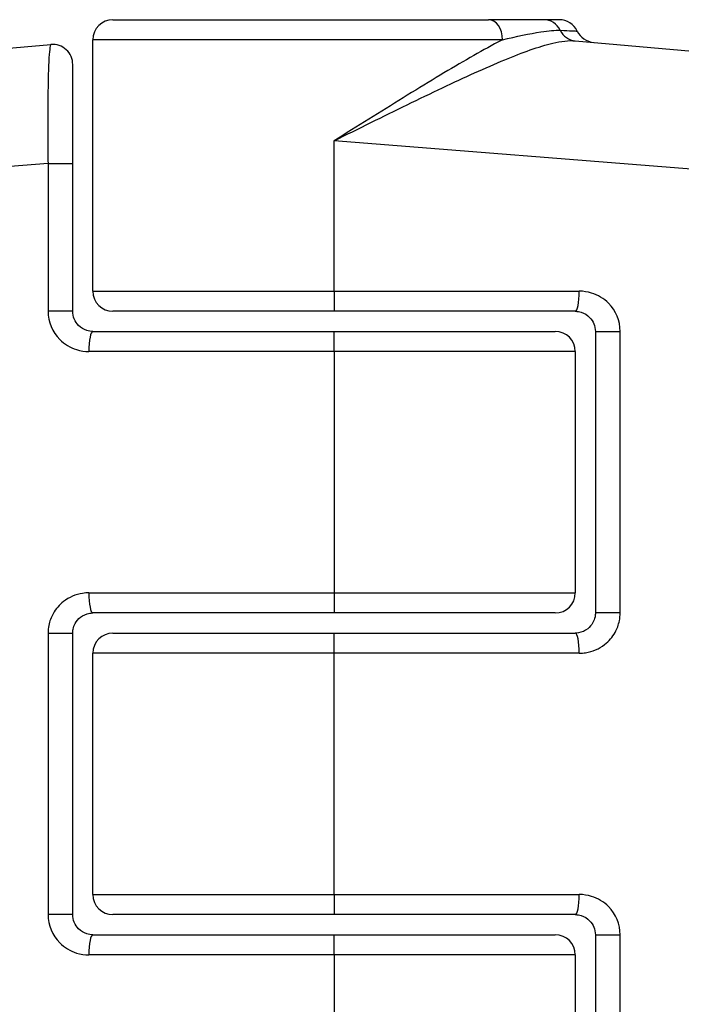
# Model space of a CAD drawing. Units: millimetres. Extents: x -4752 to 4813, y -4269 to 4747.
# Drawn here: x -2361 to -2344, y -762 to -738 of the extents above; entities that cross this region are included whole.
import ezdxf

# ---------------------------------------------------------------- set-up
doc = ezdxf.new("R2010")
doc.units = ezdxf.units.MM
doc.header["$LTSCALE"] = 55
doc.layers.add('SW_Toestellen', color=2, linetype='Continuous')

msp = doc.modelspace()

# ---------------------------------------------------------------- linework, layer by layer
at = {"layer": 'SW_Toestellen'}
for p, q in [((-2358.5, -738), (-2349.159, -738)), ((-2347.784, -738), (-2349.159, -738)), ((-2347.401, -738), (-2347.784, -738)), ((-2348.81, -738.5), (-2359, -738.5)), ((-2359, -744.75), (-2359, -738.5)), ((-2347.003, -738.525), (-2324.972, -740.452)), ((-2381.028, -740.452), (-2360.044, -738.616)), ((-2359.5, -741.573), (-2359.5, -739.114)), ((-2353, -744.75), (-2353, -741.011)), ((-2322.234, -743.441), (-2353, -741.011)), ((-2360.116, -741.573), (-2383.766, -743.441)), ((-2360.116, -741.573), (-2359.5, -741.573)), ((-2360.116, -741.573), (-2360.116, -745.25)), ((-2359.5, -745.25), (-2359.5, -741.573)), ((-2359, -744.75), (-2353, -744.75)), ((-2353, -744.75), (-2353, -745.25)), ((-2353, -744.75), (-2346.901, -744.75)), ((-2359.5, -745.25), (-2360.116, -745.25)), ((-2353, -745.25), (-2358.5, -745.25)), ((-2347, -745.25), (-2353, -745.25)), ((-2359, -745.75), (-2353, -745.75)), ((-2353, -746.25), (-2353, -745.75)), ((-2353, -745.75), (-2347.5, -745.75)), ((-2346.5, -745.75), (-2345.884, -745.75)), ((-2346.5, -745.75), (-2346.5, -752.75)), ((-2345.884, -752.75), (-2345.884, -745.75)), ((-2353, -746.25), (-2359.099, -746.25)), ((-2347, -746.25), (-2353, -746.25)), ((-2353, -746.25), (-2353, -752.25)), ((-2347, -746.25), (-2347, -752.25)), ((-2359.099, -752.25), (-2353, -752.25)), ((-2353, -752.25), (-2353, -752.75)), ((-2353, -752.25), (-2347, -752.25)), ((-2353, -752.75), (-2359, -752.75)), ((-2347.5, -752.75), (-2353, -752.75)), ((-2345.884, -752.75), (-2346.5, -752.75)), ((-2360.116, -753.25), (-2359.5, -753.25)), ((-2360.116, -753.25), (-2360.116, -760.25)), ((-2359.5, -760.25), (-2359.5, -753.25)), ((-2358.5, -753.25), (-2353, -753.25)), ((-2353, -753.75), (-2353, -753.25)), ((-2353, -753.25), (-2347, -753.25)), ((-2353, -753.75), (-2359, -753.75)), ((-2359, -759.75), (-2359, -753.75)), ((-2346.901, -753.75), (-2353, -753.75)), ((-2353, -759.75), (-2353, -753.75)), ((-2359, -759.75), (-2353, -759.75)), ((-2353, -759.75), (-2353, -760.25)), ((-2353, -759.75), (-2346.901, -759.75)), ((-2359.5, -760.25), (-2360.116, -760.25)), ((-2353, -760.25), (-2358.5, -760.25)), ((-2347, -760.25), (-2353, -760.25)), ((-2359, -760.75), (-2353, -760.75)), ((-2353, -761.25), (-2353, -760.75)), ((-2353, -760.75), (-2347.5, -760.75)), ((-2346.5, -760.75), (-2345.884, -760.75)), ((-2346.5, -760.75), (-2346.5, -764.427)), ((-2345.884, -764.427), (-2345.884, -760.75)), ((-2353, -761.25), (-2359.099, -761.25)), ((-2347, -761.25), (-2353, -761.25)), ((-2353, -761.25), (-2353, -764.989)), ((-2347, -761.25), (-2347, -767.5))]:
    msp.add_line(p, q, dxfattribs=at)
for centre, start, end in [((-2358.5, -738.5), 90, 180), ((-2347.401, -738.5), 25.6729, 90), ((-2346.5, -738.067), 205.6729, 265), ((-2360, -739.114), 0, 95), ((-2358.5, -744.75), 180, 270), ((-2347.5, -746.25), 0, 90), ((-2347.5, -752.25), 270, 0), ((-2358.5, -753.75), 90, 180), ((-2358.5, -759.75), 180, 270), ((-2347.5, -761.25), 0, 90)]:
    msp.add_arc(centre, 0.5, start, end, dxfattribs=at)
for centre, major_axis, ratio, start_param, end_param in [((-2349.159, -738.5), (0, 0.5), 0.698351, 4.712389, 6.283185), ((-2347.784, -738.5), (0, 0.5), 0.93554, 5.205605, 6.283185), ((-2346.96, -738.027), (-0.044, -0.498), 0.928777, 5.286965, 6.283185), ((-2347, -744.75), (0, -0.5), 0.198241, 0, 1.570796), ((-2359, -746.25), (0, 0.5), 0.198241, 0, 1.570796), ((-2359, -752.25), (0, -0.5), 0.198241, 4.712389, 6.283185), ((-2347, -753.75), (0, 0.5), 0.198241, 4.712389, 6.283185), ((-2347, -759.75), (0, -0.5), 0.198241, 0, 1.570796), ((-2359, -761.25), (0, 0.5), 0.198241, 0, 1.570796)]:
    msp.add_ellipse(centre, major_axis=major_axis, ratio=ratio, start_param=start_param, end_param=end_param, dxfattribs=at)
for points, knots in [([(-2348.81, -738.5), (-2348.47, -738.417), (-2348.138, -738.345), (-2347.665, -738.273), (-2347.499, -738.257), (-2347.372, -738.263)], [-0.2321672, -0.2321672, -0.2321672, -0.2321672, -0.092324, -0.092324, 0, 0, 0, 0]), ([(-2347.372, -738.263), (-2347.136, -738.275), (-2346.995, -738.281), (-2346.954, -738.283), (-2346.951, -738.283), (-2346.951, -738.283)], [-0.4902859, -0.4902859, -0.4902859, -0.4902859, -0.3079952, -0.3079952, -0.2766545, -0.2766545, -0.2766545, -0.2766545]), ([(-2348.81, -738.5), (-2348.875, -738.533), (-2348.941, -738.568), (-2349.455, -738.843), (-2349.943, -739.129), (-2350.998, -739.764), (-2351.561, -740.113), (-2352.423, -740.65), (-2352.712, -740.831), (-2353, -741.011)], [-0.5591114, -0.5591114, -0.5591114, -0.5591114, -0.5281997, -0.5281997, -0.3226417, -0.3226417, -0.1066358, -0.1066358, 0.0014733, 0.0014733, 0.0014733, 0.0014733]), ([(-2353, -741.011), (-2352.695, -740.86), (-2352.389, -740.708), (-2351.477, -740.258), (-2350.879, -739.965), (-2349.756, -739.433), (-2349.234, -739.194), (-2348.307, -738.812), (-2347.904, -738.666), (-2347.348, -738.535), (-2347.159, -738.511), (-2347.003, -738.525)], [-0.0014733, -0.0014733, -0.0014733, -0.0014733, 0.1066358, 0.1066358, 0.3226417, 0.3226417, 0.5281997, 0.5281997, 0.7174842, 0.7174842, 0.835787, 0.835787, 0.835787, 0.835787]), ([(-2360.044, -738.616), (-2360.05, -738.617), (-2360.056, -738.63), (-2360.08, -738.735), (-2360.095, -738.942), (-2360.113, -739.501), (-2360.119, -739.807), (-2360.123, -740.419), (-2360.123, -740.708), (-2360.12, -741.193), (-2360.118, -741.383), (-2360.116, -741.573)], [-0.3914746, -0.3914746, -0.3914746, -0.3914746, -0.3512725, -0.3512725, -0.2226375, -0.2226375, -0.1236875, -0.1236875, -0.0475721, -0.0475721, 0, 0, 0, 0]), ([(-2345.884, -745.75), (-2345.884, -745.491), (-2345.992, -745.234), (-2346.291, -744.933), (-2346.437, -744.845), (-2346.694, -744.766), (-2346.797, -744.75), (-2346.901, -744.75)], [-0.1589156, -0.1589156, -0.1589156, -0.1589156, -0.0811428, -0.0811428, -0.0312088, -0.0312088, 0, 0, 0, 0]), ([(-2360.116, -745.25), (-2360.116, -745.509), (-2360.008, -745.766), (-2359.709, -746.067), (-2359.563, -746.155), (-2359.306, -746.234), (-2359.203, -746.25), (-2359.099, -746.25)], [-0.1589156, -0.1589156, -0.1589156, -0.1589156, -0.0811428, -0.0811428, -0.0312088, -0.0312088, 0, 0, 0, 0]), ([(-2359, -745.75), (-2359.051, -745.75), (-2359.102, -745.742), (-2359.228, -745.702), (-2359.3, -745.658), (-2359.447, -745.508), (-2359.5, -745.38), (-2359.5, -745.25)], [0, 0, 0, 0, 0.0312088, 0.0312088, 0.0811428, 0.0811428, 0.1589156, 0.1589156, 0.1589156, 0.1589156]), ([(-2347, -745.25), (-2346.949, -745.25), (-2346.898, -745.258), (-2346.772, -745.298), (-2346.7, -745.342), (-2346.553, -745.492), (-2346.5, -745.62), (-2346.5, -745.75)], [0, 0, 0, 0, 0.0312088, 0.0312088, 0.0811428, 0.0811428, 0.1589156, 0.1589156, 0.1589156, 0.1589156]), ([(-2359.099, -752.25), (-2359.152, -752.25), (-2359.204, -752.254), (-2359.428, -752.289), (-2359.593, -752.359), (-2359.835, -752.548), (-2359.925, -752.651), (-2360.04, -752.858), (-2360.076, -752.956), (-2360.109, -753.121), (-2360.116, -753.185), (-2360.116, -753.25)], [-0.1589151, -0.1589151, -0.1589151, -0.1589151, -0.1430536, -0.1430536, -0.0906678, -0.0906678, -0.050371, -0.050371, -0.0193735, -0.0193735, 0, 0, 0, 0]), ([(-2359.5, -753.25), (-2359.5, -753.218), (-2359.497, -753.185), (-2359.481, -753.103), (-2359.463, -753.054), (-2359.406, -752.951), (-2359.362, -752.899), (-2359.243, -752.805), (-2359.162, -752.769), (-2359.052, -752.752), (-2359.026, -752.75), (-2359, -752.75)], [0, 0, 0, 0, 0.0193735, 0.0193735, 0.050371, 0.050371, 0.0906678, 0.0906678, 0.1430536, 0.1430536, 0.1589151, 0.1589151, 0.1589151, 0.1589151]), ([(-2346.5, -752.75), (-2346.5, -752.782), (-2346.503, -752.815), (-2346.519, -752.897), (-2346.537, -752.946), (-2346.594, -753.049), (-2346.638, -753.101), (-2346.757, -753.195), (-2346.838, -753.231), (-2346.948, -753.248), (-2346.974, -753.25), (-2347, -753.25)], [0, 0, 0, 0, 0.0193735, 0.0193735, 0.050371, 0.050371, 0.0906678, 0.0906678, 0.1430536, 0.1430536, 0.1589151, 0.1589151, 0.1589151, 0.1589151]), ([(-2346.901, -753.75), (-2346.848, -753.75), (-2346.796, -753.746), (-2346.572, -753.711), (-2346.407, -753.641), (-2346.165, -753.452), (-2346.075, -753.349), (-2345.96, -753.142), (-2345.924, -753.044), (-2345.891, -752.879), (-2345.884, -752.815), (-2345.884, -752.75)], [-0.1589151, -0.1589151, -0.1589151, -0.1589151, -0.1430536, -0.1430536, -0.0906678, -0.0906678, -0.050371, -0.050371, -0.0193735, -0.0193735, 0, 0, 0, 0]), ([(-2345.884, -760.75), (-2345.884, -760.491), (-2345.992, -760.234), (-2346.291, -759.933), (-2346.437, -759.845), (-2346.694, -759.766), (-2346.797, -759.75), (-2346.901, -759.75)], [-0.1589156, -0.1589156, -0.1589156, -0.1589156, -0.0811428, -0.0811428, -0.0312088, -0.0312088, 0, 0, 0, 0]), ([(-2360.116, -760.25), (-2360.116, -760.509), (-2360.008, -760.766), (-2359.709, -761.067), (-2359.563, -761.155), (-2359.306, -761.234), (-2359.203, -761.25), (-2359.099, -761.25)], [-0.1589156, -0.1589156, -0.1589156, -0.1589156, -0.0811428, -0.0811428, -0.0312088, -0.0312088, 0, 0, 0, 0]), ([(-2359, -760.75), (-2359.051, -760.75), (-2359.102, -760.742), (-2359.228, -760.702), (-2359.3, -760.658), (-2359.447, -760.508), (-2359.5, -760.38), (-2359.5, -760.25)], [0, 0, 0, 0, 0.0312088, 0.0312088, 0.0811428, 0.0811428, 0.1589156, 0.1589156, 0.1589156, 0.1589156]), ([(-2347, -760.25), (-2346.949, -760.25), (-2346.898, -760.258), (-2346.772, -760.298), (-2346.7, -760.342), (-2346.553, -760.492), (-2346.5, -760.62), (-2346.5, -760.75)], [0, 0, 0, 0, 0.0312088, 0.0312088, 0.0811428, 0.0811428, 0.1589156, 0.1589156, 0.1589156, 0.1589156])]:
    msp.add_open_spline(points, degree=3, knots=knots, dxfattribs=at)

doc.saveas('drawing.dxf')
